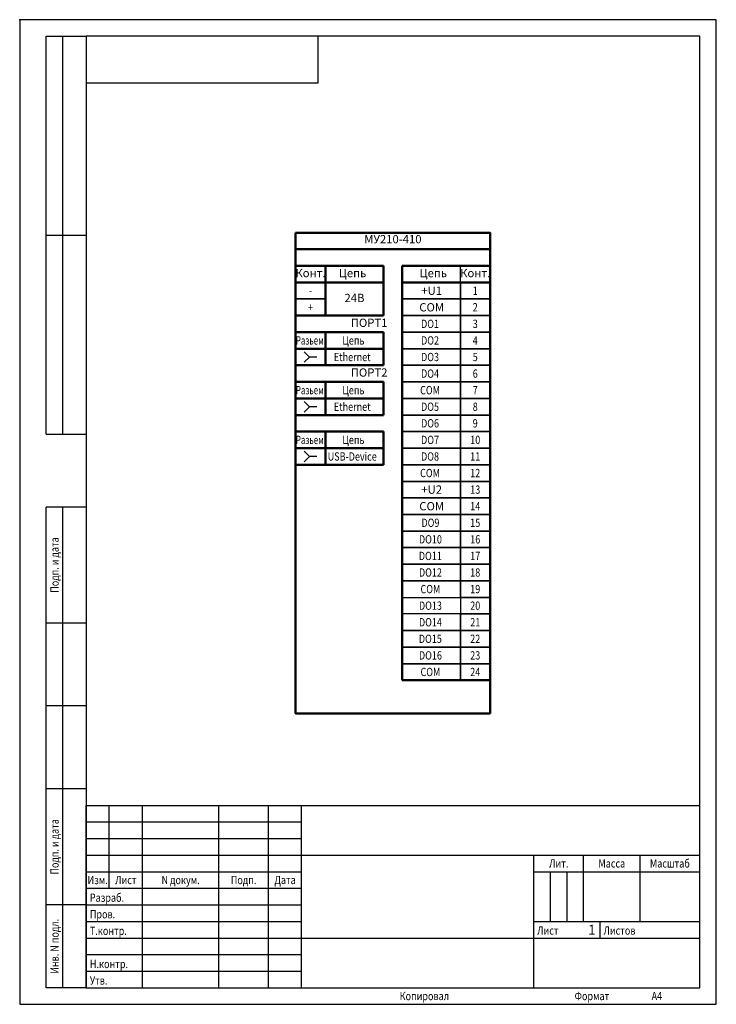
# Model space of a CAD drawing. Units: millimetres. Extents: x 0 to 210, y 0 to 297.
import ezdxf
from ezdxf.enums import TextEntityAlignment as Align

# ---------------------------------------------------------------- set-up
doc = ezdxf.new("R2010")
doc.units = ezdxf.units.MM
doc.layers.add('!!Текст', color=253, linetype='Continuous', lineweight=25)
doc.layers.add('Схема', color=7, linetype='Continuous', transparency=0.9)
doc.styles.add('gost2304', font='Gost.shx', dxfattribs={"width": 0.8, "oblique": 15, "height": 2.5})
doc.styles.add('Romans8', font='Gost.shx', dxfattribs={"width": 0.8, "oblique": 15, "height": 3})
doc.styles.add('ГОСТ 2.304', font='Gost.shx', dxfattribs={"width": 0.8, "oblique": 15})

msp = doc.modelspace()

# ---------------------------------------------------------------- linework, layer by layer
for p, q in [((8, 172), (8, 292)), ((8, 292), (20, 292)), ((13, 172), (13, 292)), ((20, 292), (20, 172)), ((20, 292), (20, 278)), ((90, 292), (20, 292)), ((90, 278), (90, 292)), ((20, 278), (90, 278)), ((8, 232), (20, 232)), ((8, 172), (20, 172)), ((8, 5), (8, 150)), ((20, 150), (8, 150)), ((13, 5), (13, 150)), ((20, 115), (8, 115)), ((20, 90), (8, 90)), ((20, 65), (8, 65)), ((20, 60), (205, 60)), ((20, 5), (20, 60)), ((27, 35), (27, 60)), ((37, 5), (37, 60)), ((60, 5), (60, 60)), ((75, 5), (75, 60)), ((85, 5), (85, 60)), ((205, 5), (205, 60)), ((20, 55), (85, 55)), ((20, 50), (85, 50)), ((20, 45), (85, 45)), ((85, 45), (205, 45)), ((155, 5), (155, 45)), ((170, 25), (170, 45)), ((187, 25), (187, 45)), ((20, 40), (85, 40)), ((155, 40), (205, 40)), ((160, 25), (160, 40)), ((165, 25), (165, 40)), ((20, 35), (85, 35)), ((20, 30), (8, 30)), ((20, 30), (85, 30)), ((20, 25), (85, 25)), ((155, 25), (205, 25)), ((175, 20), (175, 25)), ((20, 20), (85, 20)), ((85, 20), (205, 20)), ((20, 15), (85, 15)), ((20, 10), (85, 10)), ((20, 5), (8, 5)), ((20, 5), (205, 5))]:
    msp.add_line(p, q)
at = {"lineweight": 50, "ltscale": 100}
for p, q in [((83.19, 227.75), (141.81, 227.75)), ((83.19, 217.75), (109.69, 217.75))]:
    msp.add_line(p, q, dxfattribs=at)
at = {"ltscale": 100}
msp.add_line((92.15, 207.75), (109.69, 207.75), dxfattribs=at)
for points in [[(0, 0), (210, 0), (210, 297), (0, 297), (0, 0)], [(20, 5), (205, 5), (205, 292), (20, 292), (20, 5)]]:
    msp.add_lwpolyline(points)
at = {"lineweight": 50, "ltscale": 100}
msp.add_lwpolyline([(83.19, 232.75), (141.81, 232.75), (141.81, 87.75), (83.19, 87.75)], close=True, dxfattribs=at)
at = {"ltscale": 0.05}
for points in [[(83.19, 212.75), (92.15, 212.75), (92.15, 217.75), (83.19, 217.75)], [(115.31, 212.75), (132.85, 212.75), (132.85, 217.75), (115.31, 217.75)], [(132.85, 212.75), (141.81, 212.75), (141.81, 217.75), (132.85, 217.75)], [(83.19, 207.75), (92.15, 207.75), (92.15, 212.75), (83.19, 212.75)], [(115.31, 207.75), (132.85, 207.75), (132.85, 212.75), (115.31, 212.75)], [(132.85, 207.75), (141.81, 207.75), (141.81, 212.75), (132.85, 212.75)], [(115.31, 202.75), (132.85, 202.75), (132.85, 207.75), (115.31, 207.75)], [(132.85, 202.75), (141.81, 202.75), (141.81, 207.75), (132.85, 207.75)], [(115.31, 197.75), (132.85, 197.75), (132.85, 202.75), (115.31, 202.75)], [(132.85, 197.75), (141.81, 197.75), (141.81, 202.75), (132.85, 202.75)], [(115.31, 192.75), (132.85, 192.75), (132.85, 197.75), (115.31, 197.75)], [(132.85, 192.75), (141.81, 192.75), (141.81, 197.75), (132.85, 197.75)], [(115.31, 187.75), (132.85, 187.75), (132.85, 192.75), (115.31, 192.75)], [(132.85, 187.75), (141.81, 187.75), (141.81, 192.75), (132.85, 192.75)], [(115.31, 182.75), (132.85, 182.75), (132.85, 187.75), (115.31, 187.75)], [(132.85, 182.75), (141.81, 182.75), (141.81, 187.75), (132.85, 187.75)], [(115.31, 177.75), (132.85, 177.75), (132.85, 182.75), (115.31, 182.75)], [(132.85, 177.75), (141.81, 177.75), (141.81, 182.75), (132.85, 182.75)], [(115.31, 172.75), (132.85, 172.75), (132.85, 177.75), (115.31, 177.75)], [(132.85, 172.75), (141.81, 172.75), (141.81, 177.75), (132.85, 177.75)], [(115.31, 167.75), (132.85, 167.75), (132.85, 172.75), (115.31, 172.75)], [(132.85, 167.75), (141.81, 167.75), (141.81, 172.75), (132.85, 172.75)], [(115.31, 162.75), (132.85, 162.75), (132.85, 167.75), (115.31, 167.75)], [(132.85, 162.75), (141.81, 162.75), (141.81, 167.75), (132.85, 167.75)], [(115.31, 157.75), (132.85, 157.75), (132.85, 162.75), (115.31, 162.75)], [(132.85, 157.75), (141.81, 157.75), (141.81, 162.75), (132.85, 162.75)], [(115.31, 152.75), (132.85, 152.75), (132.85, 157.75), (115.31, 157.75)], [(132.85, 152.75), (141.81, 152.75), (141.81, 157.75), (132.85, 157.75)], [(115.31, 147.75), (132.85, 147.75), (132.85, 152.75), (115.31, 152.75)], [(132.85, 147.75), (141.81, 147.75), (141.81, 152.75), (132.85, 152.75)], [(115.31, 142.75), (132.85, 142.75), (132.85, 147.75), (115.31, 147.75)], [(132.85, 142.75), (141.81, 142.75), (141.81, 147.75), (132.85, 147.75)], [(115.31, 137.75), (132.85, 137.75), (132.85, 142.75), (115.31, 142.75)], [(132.85, 137.75), (141.81, 137.75), (141.81, 142.75), (132.85, 142.75)], [(115.31, 132.75), (132.85, 132.75), (132.85, 137.75), (115.31, 137.75)], [(132.85, 132.75), (141.81, 132.75), (141.81, 137.75), (132.85, 137.75)], [(115.31, 127.75), (132.85, 127.75), (132.85, 132.75), (115.31, 132.75)], [(132.85, 127.75), (141.81, 127.75), (141.81, 132.75), (132.85, 132.75)], [(115.31, 122.75), (132.85, 122.75), (132.85, 127.75), (115.31, 127.75)], [(132.85, 122.75), (141.81, 122.75), (141.81, 127.75), (132.85, 127.75)], [(132.85, 117.75), (141.81, 117.75), (141.81, 122.75), (132.85, 122.75)], [(115.31, 112.75), (132.85, 112.75), (132.85, 117.75), (115.31, 117.75)], [(132.85, 112.75), (141.81, 112.75), (141.81, 117.75), (132.85, 117.75)], [(115.31, 107.75), (132.85, 107.75), (132.85, 112.75), (115.31, 112.75)], [(132.85, 107.75), (141.81, 107.75), (141.81, 112.75), (132.85, 112.75)], [(115.31, 102.75), (132.85, 102.75), (132.85, 107.75), (115.31, 107.75)], [(132.85, 102.75), (141.81, 102.75), (141.81, 107.75), (132.85, 107.75)], [(115.31, 97.75), (132.85, 97.75), (132.85, 102.75), (115.31, 102.75)], [(132.85, 97.75), (141.81, 97.75), (141.81, 102.75), (132.85, 102.75)]]:
    msp.add_lwpolyline(points, close=True, dxfattribs=at)
msp.add_point((0, 297))
at = {"layer": 'Схема', "lineweight": 50, "ltscale": 0.05}
for p, q in [((109.69, 222.75), (83.19, 222.75)), ((115.31, 222.75), (141.81, 222.75))]:
    msp.add_line(p, q, dxfattribs=at)
at = {"layer": 'Схема', "lineweight": 50}
for p, q in [((92.15, 222.75), (92.15, 207.75)), ((109.69, 222.75), (109.69, 207.75)), ((115.31, 222.75), (115.31, 97.75)), ((141.81, 217.75), (115.31, 217.75)), ((83.19, 207.75), (109.69, 207.75)), ((115.31, 97.75), (141.81, 97.75))]:
    msp.add_line(p, q, dxfattribs=at)
at = {"layer": 'Схема'}
for p, q in [((83.19, 217.75), (109.69, 217.75)), ((83.19, 197.75), (83.19, 192.75)), ((83.19, 182.75), (83.19, 177.75))]:
    msp.add_line(p, q, dxfattribs=at)
at = {"layer": 'Схема', "color": 7}
for p, q in [((83.19, 197.75), (83.19, 202.75)), ((85.75, 196.84), (87.34, 195.25)), ((109.69, 197.75), (93.19, 197.75)), ((87.34, 195.25), (85.75, 193.65)), ((89.59, 195.25), (87.34, 195.25)), ((83.19, 182.75), (83.19, 187.75)), ((85.75, 181.84), (87.34, 180.25)), ((109.69, 182.75), (93.19, 182.75)), ((87.34, 180.25), (85.75, 178.65)), ((89.59, 180.25), (87.34, 180.25)), ((85.75, 166.84), (87.34, 165.25)), ((109.69, 167.75), (93.19, 167.75)), ((87.34, 165.25), (85.75, 163.65)), ((89.59, 165.25), (87.34, 165.25))]:
    msp.add_line(p, q, dxfattribs=at)
at = {"layer": 'Схема', "color": 7, "lineweight": 50, "transparency": 33554687}
for p, q in [((92.15, 202.75), (83.19, 202.75)), ((109.69, 202.75), (92.15, 202.75)), ((92.15, 187.75), (83.19, 187.75)), ((109.69, 187.75), (92.15, 187.75)), ((92.15, 172.75), (83.19, 172.75)), ((109.69, 172.75), (92.15, 172.75))]:
    msp.add_line(p, q, dxfattribs=at)
at = {"layer": 'Схема', "color": 7, "transparency": 33554687}
for p, q in [((83.19, 202.75), (83.19, 197.75)), ((83.19, 197.75), (93.19, 197.75)), ((83.19, 187.75), (83.19, 182.75)), ((83.19, 182.75), (93.19, 182.75)), ((83.19, 167.75), (93.19, 167.75))]:
    msp.add_line(p, q, dxfattribs=at)
at = {"layer": 'Схема', "color": 7, "lineweight": 50}
for p, q in [((92.15, 197.75), (92.15, 202.75)), ((109.69, 197.75), (109.69, 202.75)), ((83.19, 197.75), (109.69, 197.75)), ((92.15, 197.75), (92.15, 192.75)), ((109.69, 192.75), (109.69, 197.75)), ((83.19, 192.75), (109.69, 192.75)), ((92.15, 182.75), (92.15, 187.75)), ((109.69, 182.75), (109.69, 187.75)), ((83.19, 182.75), (109.69, 182.75)), ((92.15, 182.75), (92.15, 177.75)), ((109.69, 177.75), (109.69, 182.75)), ((83.19, 177.75), (109.69, 177.75)), ((92.15, 167.75), (92.15, 172.75)), ((109.69, 167.75), (109.69, 172.75)), ((83.19, 167.75), (109.69, 167.75)), ((92.15, 167.75), (92.15, 162.75)), ((109.69, 162.75), (109.69, 167.75)), ((83.19, 162.75), (109.69, 162.75))]:
    msp.add_line(p, q, dxfattribs=at)
at = {"layer": 'Схема', "ltscale": 0.05}
for points in [[(83.19, 217.75), (92.15, 217.75), (92.15, 222.75), (83.19, 222.75)], [(141.81, 217.75), (132.85, 217.75), (132.85, 222.75), (141.81, 222.75)]]:
    msp.add_lwpolyline(points, close=True, dxfattribs=at)

# ---------------------------------------------------------------- texts
at = {"layer": '!!Текст', "style": 'ГОСТ 2.304', "oblique": 15, "width": 0.8}
for s, p in [('Подп. и дата', (10.5, 132.5)), ('Подп. и дата', (10.5, 47.5)), ('Инв. N подл.', (10.5, 17.5))]:
    msp.add_text(s, height=2.5, rotation=90, dxfattribs=at).set_placement(p, align=Align.MIDDLE_CENTER)
for s, p in [('Лит.', (162.5, 42.5)), ('Масса', (178.5, 42.5)), ('Масштаб', (196, 42.5)), ('Изм.', (23.5, 37.5)), ('Лист', (32, 37.5)), ('N докум.', (48.5, 37.5)), ('Подп.', (67.5, 37.5)), ('Дата', (80, 37.5))]:
    msp.add_text(s, height=2.5, dxfattribs=at).set_placement(p, align=Align.MIDDLE_CENTER)
for s, p in [('Разраб.', (21.16, 30.92)), ('Пров.', (21.16, 25.92)), ('Т.контр.', (21.16, 20.92)), ('Лист', (156, 21)), ('Листов', (176, 21)), ('Н.контр.', (21.16, 10.92)), ('Утв.', (21.16, 5.92)), ('A4', (190.5, 1.25))]:
    msp.add_text(s, height=2.5, dxfattribs=at).set_placement(p)
for s, p in [('Копировал', (122, 1.25)), ('Формат', (172.5, 1.25))]:
    msp.add_text(s, height=2.5, dxfattribs=at).set_placement(p, align=Align.CENTER)
at = {"layer": '!!Текст', "insert": (172.5, 22.5), "char_height": 2.5, "width": 5, "attachment_point": 5, "style": 'Romans8'}
msp.add_mtext('{\\H1.2x;\\C256;1}', dxfattribs=at)
at = {"oblique": 15, "width": 0.8}
for s, style, p in [('-', 'gost2304', (87.67, 215.25)), ('1', 'gost2304', (137.33, 215.25)), ('+', 'gost2304', (87.67, 210.25)), ('2', 'gost2304', (137.33, 210.25)), ('DO1', 'Romans8', (123.7, 205.25)), ('3', 'gost2304', (137.33, 205.25)), ('DO2', 'Romans8', (123.7, 200.25)), ('4', 'gost2304', (137.33, 200.25)), ('DO3', 'Romans8', (123.7, 195.25)), ('5', 'gost2304', (137.33, 195.25)), ('DO4', 'Romans8', (123.7, 190.25)), ('6', 'gost2304', (137.33, 190.25)), ('COM', 'Romans8', (123.7, 185.25)), ('7', 'gost2304', (137.33, 185.25)), ('DO5', 'Romans8', (123.7, 180.25)), ('8', 'gost2304', (137.33, 180.25)), ('DO6', 'Romans8', (123.7, 175.25)), ('9', 'gost2304', (137.33, 175.25)), ('DO7', 'Romans8', (123.7, 170.25)), ('10', 'gost2304', (137.33, 170.25)), ('DO8', 'Romans8', (123.7, 165.25)), ('11', 'gost2304', (137.33, 165.25)), ('СОМ', 'Romans8', (123.7, 160.25)), ('12', 'gost2304', (137.33, 160.25)), ('13', 'gost2304', (137.33, 155.25)), ('14', 'gost2304', (137.33, 150.25)), ('DO9', 'Romans8', (123.82, 145.25)), ('15', 'gost2304', (137.33, 145.25)), ('DO10', 'Romans8', (123.82, 140.25)), ('16', 'gost2304', (137.33, 140.25)), ('DO11', 'Romans8', (123.79, 135.25)), ('17', 'gost2304', (137.33, 135.25)), ('DO12', 'Romans8', (123.82, 130.25)), ('18', 'gost2304', (137.33, 130.25)), ('COM', 'Romans8', (123.82, 125.25)), ('19', 'gost2304', (137.33, 125.25)), ('DO13', 'Romans8', (123.82, 120.25)), ('20', 'gost2304', (137.33, 120.25)), ('DO14', 'Romans8', (123.82, 115.25)), ('21', 'gost2304', (137.33, 115.25)), ('DO15', 'Romans8', (123.79, 110.25)), ('22', 'gost2304', (137.33, 110.25)), ('DO16', 'Romans8', (123.82, 105.25)), ('23', 'gost2304', (137.33, 105.25)), ('COM', 'Romans8', (123.82, 100.25)), ('24', 'gost2304', (137.33, 100.25))]:
    msp.add_text(s, height=2.5, dxfattribs=dict(at, style=style)).set_placement(p, align=Align.MIDDLE_CENTER)
at = {"char_height": 2.5, "attachment_point": 5, "style": 'ГОСТ 2.304'}
for s, insert, width in [('МУ210-410', (112.5, 230.47), 50), ('24В', (100.92, 212.75), 10)]:
    msp.add_mtext(s, dxfattribs=dict(at, insert=insert, width=width))
at = {"char_height": 2.5, "width": 9.84, "attachment_point": 5, "line_spacing_factor": 0.9, "style": 'Romans8'}
for s, insert in [('{\\A1;+U1}', (124.2, 215.25)), ('{\\A1;COM}', (124.2, 210.25)), ('{\\A1;+U2}', (124.2, 155.25)), ('{\\A1;COM}', (124.2, 150.25))]:
    msp.add_mtext(s, dxfattribs=dict(at, insert=insert))
at = {"color": 0, "char_height": 2.5, "width": 26.4273, "attachment_point": 5, "style": 'gost2304'}
for s, insert in [('ПОРТ1', (105.34, 205.25)), ('ПОРТ2', (105.34, 190.25))]:
    msp.add_mtext(s, dxfattribs=dict(at, insert=insert))
at = {"layer": 'Схема', "color": 7, "transparency": 33554687, "style": 'gost2304', "oblique": 15}
for s, width, p in [('Разьем', 0.7, (87.46, 200.25)), ('Ethernet', 0.8, (100.25, 195.25)), ('Разьем', 0.7, (87.46, 185.25)), ('Ethernet', 0.8, (100.25, 180.25)), ('Разьем', 0.7, (87.46, 170.25)), ('USB-Device', 0.8, (100.25, 165.25))]:
    msp.add_text(s, height=2.5, dxfattribs=dict(at, width=width)).set_placement(p, align=Align.MIDDLE_CENTER)
at = {"layer": 'Схема', "style": 'ГОСТ 2.304', "oblique": 15, "width": 0.8}
for p in [(100.59, 200.25), (100.59, 185.25), (100.59, 170.25)]:
    msp.add_text('Цепь', height=2.5, dxfattribs=at).set_placement(p, align=Align.MIDDLE_CENTER)
at = {"layer": 'Схема', "char_height": 2.5, "attachment_point": 5, "style": 'gost2304'}
for s, insert, width in [('Конт.', (87.67, 220.25), 8.9641), ('Цепь', (100.33, 220.25), 16.357), ('Цепь', (124.67, 220.25), 16.357), ('Конт.', (137.33, 220.25), 8.9641)]:
    msp.add_mtext(s, dxfattribs=dict(at, insert=insert, width=width))

doc.saveas('drawing.dxf')
